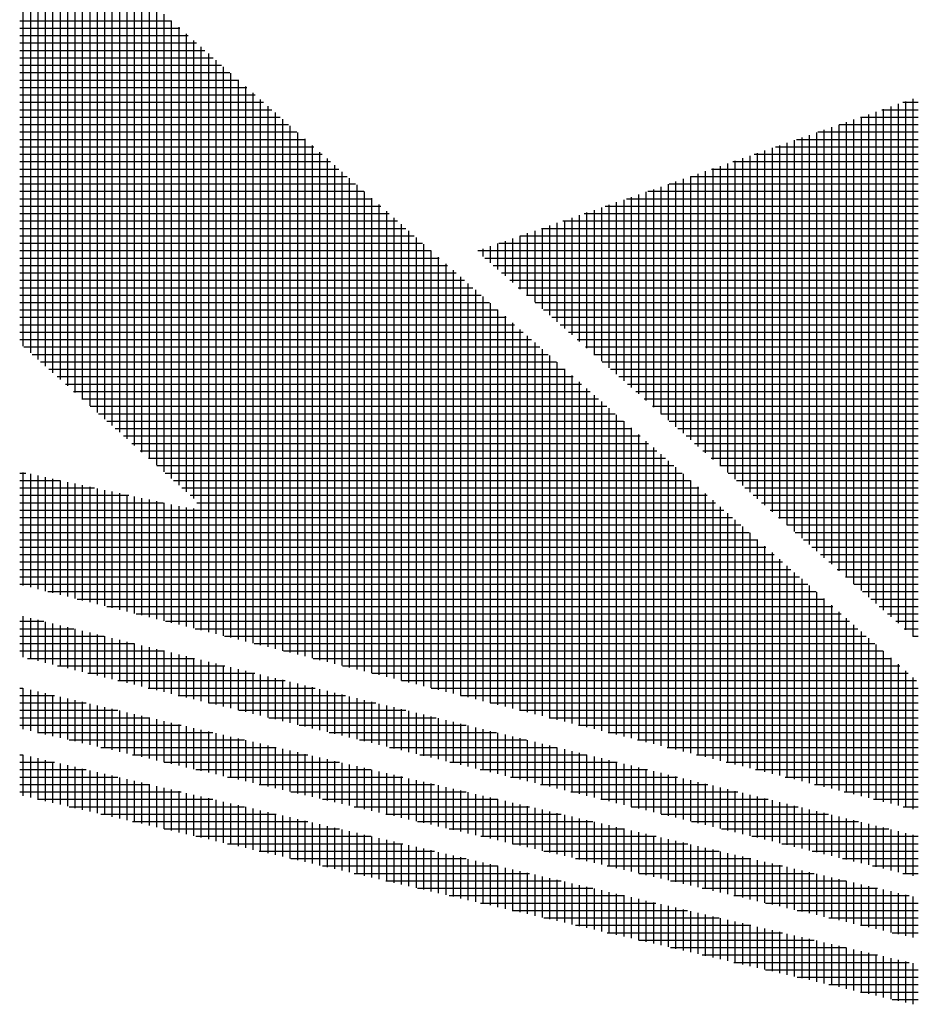
# Model space of a CAD drawing. Extents: x 0 to 1409, y 0 to 906.
# Drawn here: x 44 to 69, y 774 to 802 of the extents above; entities that cross this region are included whole.
import ezdxf

# ---------------------------------------------------------------- set-up
doc = ezdxf.new("R2010")
doc.units = 0
doc.header["$LTSCALE"] = 3
doc.layers.get('0').update_dxf_attribs({"linetype": 'CONTINUOUS'})
doc.layers.add('AM_BOR', color=7, linetype='CONTINUOUS')

# ---------------------------------------------------------------- blocks, each defined once
blk = doc.blocks.new('KY_A3_1')
at = {"layer": 'AM_BOR', "color": 4, "linetype": 'CONTINUOUS'}
for p, q in [((14.64483, 268.51999), (14.64483, 264.20638)), ((14.71483, 268.45799), (14.71483, 264.14395)), ((14.78483, 268.39599), (14.78483, 264.08151)), ((14.85483, 268.33399), (14.85483, 264.01908)), ((14.92483, 268.27199), (14.92483, 263.95665)), ((14.99483, 268.20999), (14.99483, 263.89422)), ((15.06483, 268.14799), (15.06483, 263.83179)), ((15.13483, 268.08599), (15.13483, 263.76936)), ((15.20483, 268.02399), (15.20483, 263.70693)), ((15.27483, 267.96199), (15.27483, 263.64449)), ((15.34483, 267.89999), (15.34483, 263.58206)), ((15.41483, 267.83799), (15.41483, 263.51963)), ((15.48483, 267.77599), (15.48483, 263.4572)), ((15.55483, 267.71399), (15.55483, 263.39477)), ((15.62483, 267.65199), (15.62483, 263.33234)), ((15.69483, 267.58999), (15.69484, 263.2699)), ((15.76483, 267.52799), (15.76484, 263.20747)), ((15.83483, 267.46599), (15.83484, 263.14504)), ((15.90483, 267.40399), (15.90484, 263.08261)), ((14.61392, 267.2797), (16.04516, 267.2797)), ((15.97483, 267.34199), (15.97484, 263.02018)), ((16.04483, 267.27999), (16.04484, 262.95775)), ((14.61392, 267.2097), (16.12419, 267.2097)), ((16.11483, 267.21799), (16.11484, 262.89532)), ((14.61392, 267.1397), (16.20322, 267.1397)), ((16.18483, 267.15599), (16.18484, 262.83288)), ((16.25483, 267.09399), (16.25484, 262.77045)), ((14.61392, 267.0697), (16.28225, 267.0697)), ((14.61392, 266.9997), (16.36129, 266.9997)), ((16.32483, 267.03199), (16.32484, 261.52591)), ((14.61392, 266.9297), (16.44032, 266.9297)), ((16.39483, 266.96999), (16.39484, 261.50831)), ((16.46483, 266.90799), (16.46484, 261.49071)), ((14.61392, 266.8597), (16.51935, 266.8597)), ((16.53483, 266.84599), (16.53484, 261.47311)), ((14.61392, 266.7897), (16.59838, 266.7897)), ((14.61392, 266.7197), (16.67741, 266.7197)), ((16.60483, 266.78399), (16.60484, 261.45551)), ((16.67483, 266.72199), (16.67484, 261.43791)), ((14.61392, 266.6497), (16.75645, 266.6497)), ((16.74483, 266.65998), (16.74484, 261.42031)), ((14.61392, 266.5797), (16.83548, 266.5797)), ((16.81483, 266.59798), (16.81484, 261.40271)), ((16.88483, 266.53598), (16.88484, 261.38511)), ((22.97483, 266.51824), (22.97484, 261.52946)), ((23.04483, 266.54265), (23.04484, 261.4676)), ((14.61392, 266.5097), (16.91451, 266.5097)), ((14.61392, 266.4397), (16.99354, 266.4397)), ((16.95483, 266.47398), (16.95484, 261.36751)), ((22.74971, 266.4397), (23.09534, 266.4397)), ((22.76483, 266.44498), (22.76484, 261.71504)), ((22.83483, 266.4694), (22.83484, 261.65318)), ((22.90483, 266.49382), (22.90484, 261.59132)), ((22.95037, 266.5097), (23.09534, 266.5097)), ((14.61392, 266.3697), (17.07257, 266.3697)), ((17.02483, 266.41198), (17.02484, 261.34991)), ((17.09483, 266.34998), (17.09484, 261.33231)), ((22.48483, 266.34731), (22.48484, 261.96249)), ((22.54904, 266.3697), (23.09534, 266.3697)), ((22.55483, 266.37172), (22.55484, 261.90063)), ((22.62483, 266.39614), (22.62484, 261.83876)), ((22.69483, 266.42056), (22.69484, 261.7769)), ((14.61392, 266.2997), (17.15161, 266.2997)), ((17.16483, 266.28798), (17.16484, 261.31471)), ((22.20483, 266.24963), (22.20484, 262.20993)), ((22.27483, 266.27405), (22.27484, 262.14807)), ((22.34483, 266.29847), (22.34484, 262.08621)), ((22.34837, 266.2997), (23.09534, 266.2997)), ((22.41483, 266.32289), (22.41484, 262.02435)), ((14.61392, 266.2297), (17.23064, 266.2297)), ((14.61392, 266.1597), (17.30967, 266.1597)), ((17.23483, 266.22598), (17.23484, 261.29711)), ((17.30483, 266.16398), (17.30484, 261.27951)), ((21.92483, 266.15196), (21.92484, 262.45737)), ((21.94704, 266.1597), (23.09534, 266.1597)), ((21.99483, 266.17638), (21.99484, 262.39551)), ((22.06483, 266.20079), (22.06484, 262.33365)), ((22.13483, 266.22521), (22.13484, 262.27179)), ((22.1477, 266.2297), (23.09534, 266.2297)), ((14.61392, 266.0897), (17.3887, 266.0897)), ((17.37483, 266.10198), (17.37484, 261.26191)), ((21.64483, 266.05428), (21.64484, 262.70481)), ((21.71483, 266.0787), (21.71484, 262.64295)), ((21.74637, 266.0897), (23.09534, 266.0897)), ((21.78483, 266.10312), (21.78484, 262.58109)), ((21.85483, 266.12754), (21.85484, 262.51923)), ((14.61392, 266.0197), (17.46774, 266.0197)), ((17.44483, 266.03998), (17.44484, 261.24431)), ((17.51483, 265.97798), (17.51484, 261.22671)), ((21.43483, 265.98103), (21.43484, 262.89039)), ((21.50483, 266.00545), (21.50484, 262.82853)), ((21.5457, 266.0197), (23.09534, 266.0197)), ((21.57483, 266.02987), (21.57484, 262.76667)), ((14.61392, 265.9497), (17.54677, 265.9497)), ((14.61392, 265.8797), (17.6258, 265.8797)), ((17.58483, 265.91598), (17.58484, 261.20911)), ((21.14436, 265.8797), (23.09534, 265.8797)), ((21.15483, 265.88335), (21.15484, 263.13784)), ((21.22483, 265.90777), (21.22484, 263.07598)), ((21.29483, 265.93219), (21.29484, 263.01412)), ((21.34503, 265.9497), (23.09534, 265.9497)), ((21.36483, 265.95661), (21.36484, 262.95225)), ((14.61392, 265.8097), (17.70483, 265.8097)), ((17.65483, 265.85398), (17.65484, 261.19151)), ((17.72483, 265.79198), (17.72484, 261.17391)), ((20.87483, 265.78568), (20.87483, 263.38528)), ((20.9437, 265.8097), (23.09534, 265.8097)), ((20.94483, 265.8101), (20.94483, 263.32342)), ((21.01483, 265.83452), (21.01484, 263.26156)), ((21.08483, 265.85894), (21.08484, 263.1997)), ((14.61392, 265.7397), (17.78386, 265.7397)), ((17.79483, 265.72998), (17.79484, 261.15631)), ((20.59483, 265.68801), (20.59483, 263.63272)), ((20.66483, 265.71242), (20.66483, 263.57086)), ((20.73483, 265.73684), (20.73483, 263.509)), ((20.74303, 265.7397), (23.09534, 265.7397)), ((20.80483, 265.76126), (20.80483, 263.44714)), ((14.61392, 265.6697), (17.8629, 265.6697)), ((14.61392, 265.5997), (17.94193, 265.5997)), ((17.86483, 265.66798), (17.86484, 261.13871)), ((17.93483, 265.60598), (17.93484, 261.12111)), ((20.31483, 265.59033), (20.31483, 263.88016)), ((20.34169, 265.5997), (23.09534, 265.5997)), ((20.38483, 265.61475), (20.38483, 263.8183)), ((20.45483, 265.63917), (20.45483, 263.75644)), ((20.52483, 265.66359), (20.52483, 263.69458)), ((20.54236, 265.6697), (23.09534, 265.6697)), ((14.61392, 265.5297), (18.02096, 265.5297)), ((18.00483, 265.54398), (18.00484, 261.10351)), ((20.03483, 265.49266), (20.03483, 264.1276)), ((20.10483, 265.51708), (20.10483, 264.06574)), ((20.14102, 265.5297), (23.09534, 265.5297)), ((20.17483, 265.54149), (20.17483, 264.00388)), ((20.24483, 265.56591), (20.24483, 263.94202)), ((14.61392, 265.4597), (18.09999, 265.4597)), ((18.07483, 265.48198), (18.07484, 261.08591)), ((18.14483, 265.41998), (18.14484, 261.06831)), ((19.82483, 265.4194), (19.82483, 264.31319)), ((19.89483, 265.44382), (19.89483, 264.25133)), ((19.94036, 265.4597), (23.09534, 265.4597)), ((19.96483, 265.46824), (19.96483, 264.18947)), ((14.61392, 265.3897), (18.17902, 265.3897)), ((14.61392, 265.3197), (18.25806, 265.3197)), ((18.21483, 265.35798), (18.21484, 261.05071)), ((19.53902, 265.3197), (23.09534, 265.3197)), ((19.54483, 265.32173), (19.54483, 264.56063)), ((19.61483, 265.34615), (19.61483, 264.49877)), ((19.68483, 265.37057), (19.68483, 264.43691)), ((19.73969, 265.3897), (23.09534, 265.3897)), ((19.75483, 265.39498), (19.75483, 264.37505)), ((14.61392, 265.2497), (18.33709, 265.2497)), ((18.28483, 265.29598), (18.28484, 261.03311)), ((18.35483, 265.23398), (18.35484, 261.01551)), ((19.26483, 265.22405), (19.26483, 264.80807)), ((19.33483, 265.24847), (19.33483, 264.74621)), ((19.33835, 265.2497), (23.09534, 265.2497)), ((19.40483, 265.27289), (19.40483, 264.68435)), ((19.47483, 265.29731), (19.47483, 264.62249)), ((14.61392, 265.1797), (18.41612, 265.1797)), ((18.42483, 265.17198), (18.42484, 260.99791)), ((18.98483, 265.12638), (18.98483, 265.05551)), ((19.05483, 265.1508), (19.05483, 264.99365)), ((19.12483, 265.17522), (19.12483, 264.93179)), ((19.13769, 265.1797), (23.09534, 265.1797)), ((19.19483, 265.19964), (19.19483, 264.86993)), ((14.61392, 265.1097), (18.49515, 265.1097)), ((14.61392, 265.0397), (18.57418, 265.0397)), ((18.49483, 265.10998), (18.49484, 260.98031)), ((18.56483, 265.04798), (18.56484, 260.96271)), ((18.93702, 265.1097), (23.09534, 265.1097)), ((19.00273, 265.0397), (23.09534, 265.0397)), ((14.61392, 264.9697), (18.65322, 264.9697)), ((18.63483, 264.98598), (18.63484, 260.94511)), ((19.08194, 264.9697), (23.09534, 264.9697)), ((14.61392, 264.8997), (18.73225, 264.8997)), ((18.70483, 264.92398), (18.70484, 260.92751)), ((18.77483, 264.86198), (18.77484, 260.90991)), ((19.16115, 264.8997), (23.09534, 264.8997)), ((14.61392, 264.8297), (18.81128, 264.8297)), ((14.61392, 264.7597), (18.89031, 264.7597)), ((18.84483, 264.79998), (18.84484, 260.89231)), ((19.24036, 264.8297), (23.09534, 264.8297)), ((19.31957, 264.7597), (23.09534, 264.7597)), ((14.61392, 264.6897), (18.96935, 264.6897)), ((18.91483, 264.73798), (18.91484, 260.87471)), ((18.98483, 264.67598), (18.98484, 260.85711)), ((19.39878, 264.6897), (23.09534, 264.6897)), ((14.61392, 264.6197), (19.04838, 264.6197)), ((19.05483, 264.61398), (19.05484, 260.83951)), ((19.47799, 264.6197), (23.09534, 264.6197)), ((14.61392, 264.5497), (19.12741, 264.5497)), ((14.61392, 264.4797), (19.20644, 264.4797)), ((19.12483, 264.55198), (19.12484, 260.82191)), ((19.19483, 264.48998), (19.19484, 260.80431)), ((19.5572, 264.5497), (23.09534, 264.5497)), ((19.63641, 264.4797), (23.09534, 264.4797)), ((14.61392, 264.4097), (19.28547, 264.4097)), ((19.26483, 264.42798), (19.26484, 260.78671)), ((19.71562, 264.4097), (23.09534, 264.4097)), ((14.61392, 264.3397), (19.36451, 264.3397)), ((19.33483, 264.36598), (19.33484, 260.76911)), ((19.40483, 264.30398), (19.40484, 260.75151)), ((19.79483, 264.3397), (23.09534, 264.3397)), ((14.61392, 264.2697), (19.44354, 264.2697)), ((14.65233, 264.1997), (19.52257, 264.1997)), ((19.47483, 264.24198), (19.47484, 260.73391)), ((19.87404, 264.2697), (23.09534, 264.2697)), ((19.95325, 264.1997), (23.09534, 264.1997)), ((14.73081, 264.1297), (19.6016, 264.1297)), ((19.54483, 264.17998), (19.54484, 260.71631)), ((19.61483, 264.11798), (19.61484, 260.69871)), ((20.03246, 264.1297), (23.09534, 264.1297)), ((14.8093, 264.0597), (19.68063, 264.0597)), ((19.68483, 264.05598), (19.68484, 260.68111)), ((20.11167, 264.0597), (23.09534, 264.0597)), ((14.88778, 263.9897), (19.75967, 263.9897)), ((14.96627, 263.9197), (19.8387, 263.9197)), ((19.75483, 263.99398), (19.75484, 260.66351)), ((19.82483, 263.93198), (19.82484, 260.64591)), ((20.19088, 263.9897), (23.09534, 263.9897)), ((20.27009, 263.9197), (23.09534, 263.9197)), ((15.04476, 263.8497), (19.91773, 263.8497)), ((19.89483, 263.86998), (19.89484, 260.62831)), ((20.3493, 263.8497), (23.09534, 263.8497)), ((15.12324, 263.7797), (19.99676, 263.7797)), ((19.96483, 263.80798), (19.96484, 260.61071)), ((20.03483, 263.74598), (20.03484, 260.59311)), ((20.42851, 263.7797), (23.09534, 263.7797)), ((15.20173, 263.7097), (20.07579, 263.7097)), ((15.28021, 263.6397), (20.15483, 263.6397)), ((20.10483, 263.68398), (20.10484, 260.57551)), ((20.50772, 263.7097), (23.09534, 263.7097)), ((20.58694, 263.6397), (23.09534, 263.6397)), ((15.3587, 263.5697), (20.23386, 263.5697)), ((20.17483, 263.62198), (20.17484, 260.55791)), ((20.24483, 263.55998), (20.24484, 260.54031)), ((20.66615, 263.5697), (23.09534, 263.5697)), ((15.43719, 263.4997), (20.31289, 263.4997)), ((20.31483, 263.49798), (20.31484, 260.52271)), ((20.74536, 263.4997), (23.09534, 263.4997)), ((15.51567, 263.4297), (20.39192, 263.4297)), ((15.59416, 263.3597), (20.47096, 263.3597)), ((20.38483, 263.43598), (20.38484, 260.50511)), ((20.45483, 263.37398), (20.45484, 260.48751)), ((20.82457, 263.4297), (23.09534, 263.4297)), ((20.90378, 263.3597), (23.09534, 263.3597)), ((15.67264, 263.2897), (20.54999, 263.2897)), ((20.52484, 263.31198), (20.52484, 260.46991)), ((20.98299, 263.2897), (23.09534, 263.2897)), ((15.75113, 263.2197), (20.62902, 263.2197)), ((20.59484, 263.24998), (20.59484, 260.45231)), ((20.66484, 263.18798), (20.66484, 260.43471)), ((21.0622, 263.2197), (23.09534, 263.2197)), ((15.82962, 263.1497), (20.70805, 263.1497)), ((15.9081, 263.0797), (20.78708, 263.0797)), ((20.73484, 263.12598), (20.73484, 260.41711)), ((21.14141, 263.1497), (23.09534, 263.1497)), ((21.22062, 263.0797), (23.09534, 263.0797)), ((14.61392, 263.0097), (14.67239, 263.0097)), ((14.64484, 263.01565), (14.64484, 261.94831)), ((14.71484, 263.00052), (14.71484, 261.93071)), ((14.78484, 262.98538), (14.78484, 261.91311)), ((15.98659, 263.0097), (20.86612, 263.0097)), ((20.80484, 263.06398), (20.80484, 260.39951)), ((20.87484, 263.00198), (20.87484, 260.38191)), ((21.29983, 263.0097), (23.09534, 263.0097)), ((14.61392, 262.9397), (14.99612, 262.9397)), ((14.85484, 262.97025), (14.85484, 261.89551)), ((14.92484, 262.95511), (14.92484, 261.87791)), ((14.99484, 262.93997), (14.99484, 261.86031)), ((15.06484, 262.92484), (15.06484, 261.84271)), ((15.13484, 262.9097), (15.13484, 261.82511)), ((15.20484, 262.89457), (15.20484, 261.80751)), ((16.06507, 262.9397), (20.94515, 262.9397)), ((20.94484, 262.93998), (20.94484, 260.36431)), ((21.37904, 262.9397), (23.09534, 262.9397)), ((14.61392, 262.8697), (15.31985, 262.8697)), ((14.61392, 262.7997), (15.64358, 262.7997)), ((15.27484, 262.87943), (15.27484, 261.78991)), ((15.34484, 262.86429), (15.34484, 261.77231)), ((15.41484, 262.84916), (15.41484, 261.75471)), ((15.48484, 262.83402), (15.48484, 261.73711)), ((15.55484, 262.81889), (15.55484, 261.71951)), ((15.62484, 262.80375), (15.62484, 261.70191)), ((16.14356, 262.8697), (21.02418, 262.8697)), ((16.22205, 262.7997), (21.10321, 262.7997)), ((21.01484, 262.87798), (21.01484, 260.34671)), ((21.08484, 262.81598), (21.08484, 260.32911)), ((21.45825, 262.8697), (23.09534, 262.8697)), ((21.53746, 262.7997), (23.09534, 262.7997)), ((14.61392, 262.7297), (15.96731, 262.7297)), ((15.69484, 262.78861), (15.69484, 261.68431)), ((15.76484, 262.77348), (15.76484, 261.66671)), ((15.83484, 262.75834), (15.83484, 261.64911)), ((15.90484, 262.74321), (15.90484, 261.63151)), ((15.97484, 262.72807), (15.97484, 261.61391)), ((16.04484, 262.71293), (16.04484, 261.59631)), ((16.28529, 262.7297), (21.18224, 262.7297)), ((21.15484, 262.75398), (21.15484, 260.31151)), ((21.61667, 262.7297), (23.09534, 262.7297)), ((14.61392, 262.6597), (21.26128, 262.6597)), ((16.11484, 262.6978), (16.11484, 261.57871)), ((16.18484, 262.68266), (16.18484, 261.56111)), ((16.25484, 262.67554), (16.25484, 261.54351)), ((21.22484, 262.69198), (21.22484, 260.29391)), ((21.29484, 262.62998), (21.29484, 260.27631)), ((21.69588, 262.6597), (23.09534, 262.6597)), ((14.61392, 262.5897), (21.34031, 262.5897)), ((14.61392, 262.5197), (21.41934, 262.5197)), ((21.36484, 262.56798), (21.36484, 260.25871)), ((21.77509, 262.5897), (23.09534, 262.5897)), ((21.8543, 262.5197), (23.09534, 262.5197)), ((14.61392, 262.4497), (21.49837, 262.4497)), ((21.43484, 262.50598), (21.43484, 260.24111)), ((21.50484, 262.44398), (21.50484, 260.22351)), ((21.93351, 262.4497), (23.09534, 262.4497)), ((14.61392, 262.3797), (21.57741, 262.3797)), ((21.57484, 262.38198), (21.57484, 260.20591)), ((22.01272, 262.3797), (23.09534, 262.3797)), ((14.61392, 262.3097), (21.65644, 262.3097)), ((14.61392, 262.2397), (21.73547, 262.2397)), ((21.64484, 262.31998), (21.64484, 260.18831)), ((21.71484, 262.25798), (21.71484, 260.17071)), ((22.09193, 262.3097), (23.09534, 262.3097)), ((22.17114, 262.2397), (23.09534, 262.2397)), ((14.61392, 262.1697), (21.8145, 262.1697)), ((21.78484, 262.19598), (21.78484, 260.15311)), ((22.25035, 262.1697), (23.09534, 262.1697)), ((14.61392, 262.0997), (21.89353, 262.0997)), ((21.85484, 262.13398), (21.85484, 260.13551)), ((21.92484, 262.07198), (21.92484, 260.11791)), ((22.32956, 262.0997), (23.09534, 262.0997)), ((14.61392, 262.0297), (21.97257, 262.0297)), ((21.99484, 262.00998), (21.99484, 260.10031)), ((22.40877, 262.0297), (23.09534, 262.0297)), ((14.61392, 261.9597), (22.0516, 261.9597)), ((14.87797, 261.8897), (22.13063, 261.8897)), ((22.06484, 261.94798), (22.06484, 260.08271)), ((22.13484, 261.88598), (22.13484, 260.06511)), ((22.48798, 261.9597), (23.09534, 261.9597)), ((22.5672, 261.8897), (23.09534, 261.8897)), ((15.15638, 261.8197), (22.20966, 261.8197)), ((22.20484, 261.82398), (22.20484, 260.04751)), ((22.64641, 261.8197), (23.09534, 261.8197)), ((15.43478, 261.7497), (22.28869, 261.7497)), ((22.27484, 261.76198), (22.27484, 260.02991)), ((22.34484, 261.69998), (22.34484, 260.01231)), ((22.72562, 261.7497), (23.09534, 261.7497)), ((14.61392, 261.6097), (14.84027, 261.6097)), ((14.64484, 261.65772), (14.64484, 261.26999)), ((14.71484, 261.64052), (14.71484, 261.25279)), ((14.78484, 261.62332), (14.78484, 261.23559)), ((14.85484, 261.60612), (14.85484, 261.21839)), ((14.92484, 261.58892), (14.92484, 261.20119)), ((15.71319, 261.6797), (22.36773, 261.6797)), ((15.9916, 261.6097), (22.44676, 261.6097)), ((22.41484, 261.63798), (22.41484, 259.99471)), ((22.80483, 261.6797), (23.09534, 261.6797)), ((22.88404, 261.6097), (23.09534, 261.6097)), ((14.61392, 261.5397), (15.12515, 261.5397)), ((14.99484, 261.57172), (14.99484, 261.18399)), ((15.06484, 261.55452), (15.06484, 261.16679)), ((15.13484, 261.53732), (15.13484, 261.14959)), ((15.20484, 261.52012), (15.20484, 261.13239)), ((15.27484, 261.50292), (15.27484, 261.11519)), ((16.27, 261.5397), (22.52579, 261.5397)), ((22.48484, 261.57598), (22.48484, 259.97711)), ((22.55484, 261.51398), (22.55484, 259.95951)), ((22.96325, 261.5397), (23.09534, 261.5397)), ((14.61392, 261.4697), (15.41003, 261.4697)), ((15.34484, 261.48572), (15.34484, 261.09799)), ((15.41484, 261.46852), (15.41484, 261.08079)), ((15.48484, 261.45132), (15.48484, 261.06359)), ((15.55484, 261.43412), (15.55484, 261.04639)), ((15.62484, 261.41692), (15.62484, 261.02919)), ((16.54841, 261.4697), (22.60482, 261.4697)), ((22.62484, 261.45198), (22.62484, 259.94191)), ((23.04246, 261.4697), (23.09534, 261.4697)), ((14.61392, 261.3997), (15.69492, 261.3997)), ((14.61392, 261.3297), (15.9798, 261.3297)), ((15.69484, 261.39972), (15.69484, 261.01199)), ((15.76484, 261.38252), (15.76484, 260.99479)), ((15.83484, 261.36532), (15.83484, 260.97759)), ((15.90484, 261.34812), (15.90484, 260.96039)), ((15.97484, 261.33092), (15.97484, 260.94319)), ((16.04484, 261.31372), (16.04484, 260.92599)), ((16.82682, 261.3997), (22.68385, 261.3997)), ((17.10523, 261.3297), (22.76289, 261.3297)), ((22.69484, 261.38998), (22.69484, 259.92431)), ((22.76484, 261.32798), (22.76484, 259.90671)), ((14.68674, 261.2597), (16.26468, 261.2597)), ((16.11484, 261.29652), (16.11484, 260.90879)), ((16.18484, 261.27932), (16.18484, 260.89159)), ((16.25484, 261.26212), (16.25484, 260.87439)), ((16.32484, 261.24492), (16.32484, 260.85719)), ((16.39484, 261.22772), (16.39484, 260.83999)), ((17.38363, 261.2597), (22.84192, 261.2597)), ((22.83484, 261.26598), (22.83484, 259.88911)), ((14.97162, 261.1897), (16.54956, 261.1897)), ((16.46484, 261.21052), (16.46484, 260.82279)), ((16.53484, 261.19332), (16.53484, 260.80559)), ((16.60484, 261.17612), (16.60484, 260.78839)), ((16.67484, 261.15891), (16.67484, 260.77119)), ((16.74484, 261.14171), (16.74484, 260.75399)), ((16.81484, 261.12451), (16.81484, 260.73679)), ((17.66204, 261.1897), (22.92095, 261.1897)), ((22.90484, 261.20398), (22.90484, 259.87151)), ((22.97484, 261.14198), (22.97484, 259.85391)), ((15.2565, 261.1197), (16.83444, 261.1197)), ((15.54138, 261.0497), (17.11932, 261.0497)), ((16.88484, 261.10731), (16.88484, 260.71959)), ((16.95484, 261.09011), (16.95484, 260.70239)), ((17.02484, 261.07291), (17.02484, 260.68519)), ((17.09484, 261.05571), (17.09484, 260.66799)), ((17.16484, 261.03851), (17.16484, 260.65079)), ((17.94045, 261.1197), (22.99998, 261.1197)), ((18.21885, 261.0497), (23.07902, 261.0497)), ((23.04484, 261.07998), (23.04484, 259.83631)), ((14.61392, 260.9797), (14.64419, 260.9797)), ((14.64484, 260.97954), (14.64484, 260.59182)), ((14.71484, 260.96314), (14.71484, 260.57542)), ((14.78484, 260.94674), (14.78484, 260.55902)), ((15.82626, 260.9797), (17.4042, 260.9797)), ((17.23484, 261.02131), (17.23484, 260.63359)), ((17.30484, 261.00411), (17.30484, 260.61639)), ((17.37484, 260.98691), (17.37484, 260.59919)), ((17.44484, 260.96971), (17.44484, 260.58199)), ((17.51484, 260.95251), (17.51484, 260.56479)), ((18.49726, 260.9797), (23.09534, 260.9797)), ((14.61392, 260.9097), (14.94297, 260.9097)), ((14.85484, 260.93034), (14.85484, 260.54262)), ((14.92484, 260.91394), (14.92484, 260.52622)), ((14.99484, 260.89754), (14.99484, 260.50982)), ((15.06484, 260.88114), (15.06484, 260.49342)), ((15.13484, 260.86474), (15.13484, 260.47702)), ((15.20484, 260.84834), (15.20484, 260.46062)), ((16.11114, 260.9097), (17.68908, 260.9097)), ((17.58484, 260.93531), (17.58484, 260.54759)), ((17.65484, 260.91811), (17.65484, 260.53039)), ((17.72484, 260.90091), (17.72484, 260.51319)), ((17.79484, 260.88371), (17.79484, 260.49599)), ((17.86484, 260.86651), (17.86484, 260.47879)), ((17.93484, 260.84931), (17.93484, 260.46159)), ((18.77567, 260.9097), (23.09534, 260.9097)), ((14.61392, 260.8397), (15.24175, 260.8397)), ((14.61392, 260.7697), (15.54053, 260.7697)), ((15.27484, 260.83194), (15.27484, 260.44422)), ((15.34484, 260.81554), (15.34484, 260.42782)), ((15.41484, 260.79914), (15.41484, 260.41142)), ((15.48484, 260.78274), (15.48484, 260.39502)), ((15.55484, 260.76634), (15.55484, 260.37862)), ((16.39603, 260.8397), (17.97397, 260.8397)), ((16.68091, 260.7697), (18.25885, 260.7697)), ((18.00484, 260.83211), (18.00484, 260.44439)), ((18.07484, 260.81491), (18.07484, 260.42719)), ((18.14484, 260.79771), (18.14484, 260.40999)), ((18.21484, 260.78051), (18.21484, 260.39279)), ((18.28484, 260.76331), (18.28484, 260.37559)), ((19.05408, 260.8397), (23.09534, 260.8397)), ((19.33248, 260.7697), (23.09534, 260.7697)), ((14.61392, 260.6997), (15.83931, 260.6997)), ((15.62484, 260.74994), (15.62484, 260.36222)), ((15.69484, 260.73354), (15.69484, 260.34582)), ((15.76484, 260.71714), (15.76484, 260.32942)), ((15.83484, 260.70074), (15.83484, 260.31302)), ((15.90484, 260.68434), (15.90484, 260.29662)), ((15.97484, 260.66795), (15.97484, 260.28022)), ((16.96579, 260.6997), (18.54373, 260.6997)), ((18.35484, 260.74611), (18.35484, 260.35839)), ((18.42484, 260.72891), (18.42484, 260.34119)), ((18.49484, 260.71171), (18.49484, 260.32399)), ((18.56484, 260.69451), (18.56484, 260.30679)), ((18.63484, 260.67731), (18.63484, 260.28959)), ((18.70484, 260.66011), (18.70484, 260.27239)), ((19.61089, 260.6997), (23.09534, 260.6997)), ((14.61392, 260.6297), (16.13809, 260.6297)), ((16.04484, 260.65155), (16.04484, 260.26382)), ((16.11484, 260.63515), (16.11484, 260.24742)), ((16.18484, 260.61875), (16.18484, 260.23102)), ((16.25484, 260.60235), (16.25484, 260.21462)), ((16.32484, 260.58595), (16.32484, 260.19822)), ((16.39484, 260.56955), (16.39484, 260.18182)), ((17.25067, 260.6297), (18.82861, 260.6297)), ((18.77484, 260.64291), (18.77484, 260.25519)), ((18.84484, 260.62571), (18.84484, 260.23799)), ((18.91484, 260.60851), (18.91484, 260.22079)), ((18.98484, 260.59131), (18.98484, 260.20359)), ((19.05484, 260.57411), (19.05484, 260.18639)), ((19.8893, 260.6297), (23.09534, 260.6297)), ((14.78194, 260.5597), (16.43687, 260.5597)), ((15.08072, 260.4897), (16.73565, 260.4897)), ((16.46484, 260.55315), (16.46484, 260.16542)), ((16.53484, 260.53675), (16.53484, 260.14902)), ((16.60484, 260.52035), (16.60484, 260.13262)), ((16.67484, 260.50395), (16.67484, 260.11622)), ((16.74484, 260.48755), (16.74484, 260.09982)), ((17.53555, 260.5597), (19.11349, 260.5597)), ((17.82043, 260.4897), (19.39837, 260.4897)), ((19.12484, 260.55691), (19.12484, 260.16919)), ((19.19484, 260.53971), (19.19484, 260.15199)), ((19.26484, 260.52251), (19.26484, 260.13479)), ((19.33484, 260.50531), (19.33484, 260.11759)), ((19.40484, 260.48811), (19.40484, 260.10039)), ((20.1677, 260.5597), (23.09534, 260.5597)), ((20.44611, 260.4897), (23.09534, 260.4897)), ((15.3795, 260.4197), (17.03444, 260.4197)), ((16.81484, 260.47115), (16.81484, 260.08342)), ((16.88484, 260.45475), (16.88484, 260.06702)), ((16.95484, 260.43835), (16.95484, 260.05062)), ((17.02484, 260.42195), (17.02484, 260.03422)), ((17.09484, 260.40555), (17.09484, 260.01782)), ((17.16484, 260.38915), (17.16484, 260.00142)), ((18.10531, 260.4197), (19.68325, 260.4197)), ((19.47484, 260.47091), (19.47484, 260.08319)), ((19.54484, 260.45371), (19.54484, 260.06599)), ((19.61484, 260.43651), (19.61484, 260.04879)), ((19.68484, 260.41931), (19.68484, 260.03159)), ((19.75484, 260.40211), (19.75484, 260.01439)), ((19.82484, 260.38491), (19.82484, 259.99719)), ((20.72452, 260.4197), (23.09534, 260.4197)), ((14.61392, 260.3497), (14.64403, 260.3497)), ((14.64484, 260.34951), (14.64484, 259.96178)), ((14.71484, 260.33311), (14.71484, 259.94538)), ((14.78484, 260.31671), (14.78484, 259.92898)), ((14.85484, 260.30031), (14.85484, 259.91258)), ((15.67828, 260.3497), (17.33322, 260.3497)), ((17.23484, 260.37275), (17.23484, 259.98502)), ((17.30484, 260.35635), (17.30484, 259.96862)), ((17.37484, 260.33995), (17.37484, 259.95222)), ((17.44484, 260.32355), (17.44484, 259.93582)), ((17.51484, 260.30715), (17.51484, 259.91942)), ((17.58484, 260.29075), (17.58484, 259.90302)), ((18.39019, 260.3497), (19.96813, 260.3497)), ((19.89484, 260.36771), (19.89484, 259.97999)), ((19.96484, 260.35051), (19.96484, 259.96278)), ((20.03484, 260.33331), (20.03484, 259.94558)), ((20.10484, 260.31611), (20.10484, 259.92838)), ((20.17484, 260.29891), (20.17484, 259.91118)), ((21.00293, 260.3497), (23.09534, 260.3497)), ((14.61392, 260.2797), (14.94281, 260.2797)), ((14.61392, 260.2097), (15.24159, 260.2097)), ((14.92484, 260.28391), (14.92484, 259.89618)), ((14.99484, 260.26751), (14.99484, 259.87978)), ((15.06484, 260.25111), (15.06484, 259.86338)), ((15.13484, 260.23471), (15.13484, 259.84698)), ((15.20484, 260.21831), (15.20484, 259.83058)), ((15.27484, 260.20191), (15.27484, 259.81418)), ((15.97707, 260.2797), (17.632, 260.2797)), ((16.27585, 260.2097), (17.93078, 260.2097)), ((17.65484, 260.27435), (17.65484, 259.88662)), ((17.72484, 260.25795), (17.72484, 259.87022)), ((17.79484, 260.24155), (17.79484, 259.85382)), ((17.86484, 260.22515), (17.86484, 259.83742)), ((17.93484, 260.20875), (17.93484, 259.82102)), ((18.67507, 260.2797), (20.25301, 260.2797)), ((18.95996, 260.2097), (20.5379, 260.2097)), ((20.24484, 260.28171), (20.24484, 259.89398)), ((20.31484, 260.26451), (20.31484, 259.87678)), ((20.38484, 260.24731), (20.38484, 259.85958)), ((20.45484, 260.23011), (20.45484, 259.84238)), ((20.52484, 260.21291), (20.52484, 259.82518)), ((20.59484, 260.19571), (20.59484, 259.80798)), ((21.28133, 260.2797), (23.09534, 260.2797)), ((21.55974, 260.2097), (23.09534, 260.2097)), ((14.61392, 260.1397), (15.54036, 260.1397)), ((15.34484, 260.18551), (15.34484, 259.79778)), ((15.41484, 260.16911), (15.41484, 259.78138)), ((15.48484, 260.15271), (15.48484, 259.76498)), ((15.55484, 260.13631), (15.55484, 259.74858)), ((15.62484, 260.11991), (15.62484, 259.73218)), ((15.69484, 260.10351), (15.69484, 259.71578)), ((16.57463, 260.1397), (18.22956, 260.1397)), ((18.00484, 260.19235), (18.00484, 259.80462)), ((18.07484, 260.17595), (18.07484, 259.78822)), ((18.14484, 260.15955), (18.14484, 259.77182)), ((18.21484, 260.14315), (18.21484, 259.75542)), ((18.28484, 260.12675), (18.28484, 259.73902)), ((18.35484, 260.11035), (18.35484, 259.72262)), ((19.24484, 260.1397), (20.82278, 260.1397)), ((20.66484, 260.17851), (20.66484, 259.79078)), ((20.73484, 260.16131), (20.73484, 259.77358)), ((20.80484, 260.14411), (20.80484, 259.75638)), ((20.87484, 260.12691), (20.87484, 259.73918)), ((20.94484, 260.10971), (20.94484, 259.72198)), ((21.83815, 260.1397), (23.09534, 260.1397)), ((14.61392, 260.0697), (15.83914, 260.0697)), ((15.76484, 260.08711), (15.76484, 259.69938)), ((15.83484, 260.0707), (15.83484, 259.68298)), ((15.90484, 260.0543), (15.90484, 259.66658)), ((15.97484, 260.0379), (15.97484, 259.65018)), ((16.04484, 260.0215), (16.04484, 259.63378)), ((16.87341, 260.0697), (18.52834, 260.0697)), ((18.42484, 260.09395), (18.42484, 259.70622)), ((18.49484, 260.07755), (18.49484, 259.68982)), ((18.56484, 260.06115), (18.56484, 259.67342)), ((18.63484, 260.04475), (18.63484, 259.65702)), ((18.70484, 260.02835), (18.70484, 259.64062)), ((18.77484, 260.01195), (18.77484, 259.62422)), ((19.52972, 260.0697), (21.10766, 260.0697)), ((21.01484, 260.09251), (21.01484, 259.70478)), ((21.08484, 260.07531), (21.08484, 259.68758)), ((21.15484, 260.05811), (21.15484, 259.67038)), ((21.22484, 260.04091), (21.22484, 259.65318)), ((21.29484, 260.02371), (21.29484, 259.63598)), ((22.11655, 260.0697), (23.09534, 260.0697)), ((14.61392, 259.9997), (16.13792, 259.9997)), ((14.78179, 259.9297), (16.43669, 259.9297)), ((16.11484, 260.0051), (16.11484, 259.61738)), ((16.18484, 259.9887), (16.18484, 259.60098)), ((16.25484, 259.9723), (16.25484, 259.58458)), ((16.32484, 259.9559), (16.32484, 259.56818)), ((16.39484, 259.9395), (16.39484, 259.55178)), ((16.46484, 259.9231), (16.46484, 259.53538)), ((17.17219, 259.9997), (18.82712, 259.9997)), ((17.47097, 259.9297), (19.1259, 259.9297)), ((18.84484, 259.99555), (18.84484, 259.60782)), ((18.91484, 259.97915), (18.91484, 259.59142)), ((18.98484, 259.96275), (18.98484, 259.57502)), ((19.05484, 259.94635), (19.05484, 259.55862)), ((19.12484, 259.92995), (19.12484, 259.54222)), ((19.8146, 259.9997), (21.39254, 259.9997)), ((20.09948, 259.9297), (21.67742, 259.9297)), ((21.36484, 260.00651), (21.36484, 259.61878)), ((21.43484, 259.98931), (21.43484, 259.60158)), ((21.50484, 259.97211), (21.50484, 259.58438)), ((21.57484, 259.95491), (21.57484, 259.56718)), ((21.64484, 259.93771), (21.64484, 259.54998)), ((21.71484, 259.92051), (21.71484, 259.53278)), ((22.39496, 259.9997), (23.09534, 259.9997)), ((22.67337, 259.9297), (23.09534, 259.9297)), ((15.08056, 259.8597), (16.73547, 259.8597)), ((16.53484, 259.9067), (16.53484, 259.51898)), ((16.60484, 259.8903), (16.60484, 259.50258)), ((16.67484, 259.8739), (16.67484, 259.48618)), ((16.74484, 259.8575), (16.74484, 259.46978)), ((16.81484, 259.8411), (16.81484, 259.45338)), ((16.88484, 259.8247), (16.88484, 259.43698)), ((17.76975, 259.8597), (19.42469, 259.8597)), ((19.19484, 259.91355), (19.19484, 259.52582)), ((19.26484, 259.89715), (19.26484, 259.50942)), ((19.33484, 259.88075), (19.33484, 259.49302)), ((19.40484, 259.86435), (19.40484, 259.47662)), ((19.47484, 259.84795), (19.47484, 259.46022)), ((19.54484, 259.83155), (19.54484, 259.44382)), ((20.38436, 259.8597), (21.9623, 259.8597)), ((21.78484, 259.90331), (21.78484, 259.51558)), ((21.85484, 259.88611), (21.85484, 259.49838)), ((21.92484, 259.86891), (21.92484, 259.48118)), ((21.99484, 259.85171), (21.99484, 259.46398)), ((22.06484, 259.83451), (22.06484, 259.44678)), ((22.95178, 259.8597), (23.09534, 259.8597)), ((15.37934, 259.7897), (17.03425, 259.7897)), ((16.95484, 259.8083), (16.95484, 259.42058)), ((17.02484, 259.7919), (17.02484, 259.40418)), ((17.09484, 259.7755), (17.09484, 259.38778)), ((17.16484, 259.7591), (17.16484, 259.37138)), ((17.23484, 259.7427), (17.23484, 259.35498)), ((18.06854, 259.7897), (19.72347, 259.7897)), ((19.61484, 259.81515), (19.61484, 259.42742)), ((19.68484, 259.79875), (19.68484, 259.41102)), ((19.75484, 259.78235), (19.75484, 259.39463)), ((19.82484, 259.76595), (19.82484, 259.37823)), ((19.89484, 259.74955), (19.89484, 259.36183)), ((19.96484, 259.73315), (19.96484, 259.34543)), ((20.66924, 259.7897), (22.24718, 259.7897)), ((22.13484, 259.81731), (22.13484, 259.42958)), ((22.20484, 259.80011), (22.20484, 259.41238)), ((22.27484, 259.78291), (22.27484, 259.39518)), ((22.34484, 259.76571), (22.34484, 259.37798)), ((22.41484, 259.74851), (22.41484, 259.36078)), ((22.48484, 259.73131), (22.48484, 259.34358)), ((15.67812, 259.7197), (17.33302, 259.7197)), ((15.97689, 259.6497), (17.6318, 259.6497)), ((17.30484, 259.7263), (17.30484, 259.33858)), ((17.37484, 259.7099), (17.37484, 259.32218)), ((17.44484, 259.6935), (17.44484, 259.30578)), ((17.51484, 259.6771), (17.51484, 259.28938)), ((17.58484, 259.6607), (17.58484, 259.27298)), ((17.65484, 259.6443), (17.65484, 259.25658)), ((18.36732, 259.7197), (20.02225, 259.7197)), ((18.6661, 259.6497), (20.32103, 259.6497)), ((20.03484, 259.71675), (20.03484, 259.32903)), ((20.10484, 259.70035), (20.10484, 259.31263)), ((20.17484, 259.68395), (20.17484, 259.29623)), ((20.24484, 259.66755), (20.24484, 259.27983)), ((20.31484, 259.65115), (20.31484, 259.26343)), ((20.95412, 259.7197), (22.53206, 259.7197)), ((21.23901, 259.6497), (22.81695, 259.6497)), ((22.55484, 259.71411), (22.55484, 259.32638)), ((22.62484, 259.69691), (22.62484, 259.30918)), ((22.69484, 259.67971), (22.69484, 259.29198)), ((22.76484, 259.66251), (22.76484, 259.27478)), ((22.83484, 259.64531), (22.83484, 259.25758)), ((16.27567, 259.5797), (17.93058, 259.5797)), ((17.72484, 259.6279), (17.72484, 259.24018)), ((17.79484, 259.6115), (17.79484, 259.22377)), ((17.86484, 259.5951), (17.86484, 259.20737)), ((17.93484, 259.5787), (17.93484, 259.19097)), ((18.00484, 259.5623), (18.00484, 259.17457)), ((18.07484, 259.5459), (18.07484, 259.15817)), ((18.96488, 259.5797), (20.61981, 259.5797)), ((20.38484, 259.63475), (20.38484, 259.24703)), ((20.45484, 259.61835), (20.45484, 259.23063)), ((20.52484, 259.60195), (20.52484, 259.21423)), ((20.59484, 259.58555), (20.59484, 259.19783)), ((20.66484, 259.56915), (20.66484, 259.18143)), ((20.73484, 259.55275), (20.73484, 259.16503)), ((21.52389, 259.5797), (23.09534, 259.5797)), ((22.90484, 259.62811), (22.90484, 259.24038)), ((22.97484, 259.61091), (22.97484, 259.22318)), ((23.04484, 259.59371), (23.04484, 259.20598)), ((16.57445, 259.5097), (18.22935, 259.5097)), ((18.14484, 259.5295), (18.14484, 259.14177)), ((18.21484, 259.5131), (18.21484, 259.12537)), ((18.28484, 259.4967), (18.28484, 259.10897)), ((18.35484, 259.4803), (18.35484, 259.09257)), ((18.42484, 259.4639), (18.42484, 259.07617)), ((19.26366, 259.5097), (20.91859, 259.5097)), ((20.80484, 259.53635), (20.80484, 259.14863)), ((20.87484, 259.51995), (20.87484, 259.13223)), ((20.94484, 259.50355), (20.94484, 259.11583)), ((21.01484, 259.48715), (21.01484, 259.09943)), ((21.08484, 259.47075), (21.08484, 259.08303)), ((21.15484, 259.45435), (21.15484, 259.06663)), ((21.80877, 259.5097), (23.09534, 259.5097)), ((16.87322, 259.4397), (18.52813, 259.4397)), ((17.172, 259.3697), (18.82691, 259.3697)), ((18.49484, 259.4475), (18.49484, 259.05977)), ((18.56484, 259.4311), (18.56484, 259.04337)), ((18.63484, 259.4147), (18.63484, 259.02697)), ((18.70484, 259.3983), (18.70484, 259.01057)), ((18.77484, 259.3819), (18.77484, 258.99417)), ((18.84484, 259.3655), (18.84484, 258.97777)), ((19.56244, 259.4397), (21.21737, 259.4397)), ((19.86122, 259.3697), (21.51615, 259.3697)), ((21.22484, 259.43795), (21.22484, 259.05023)), ((21.29484, 259.42155), (21.29484, 259.03383)), ((21.36484, 259.40515), (21.36484, 259.01743)), ((21.43484, 259.38875), (21.43484, 259.00103)), ((21.50484, 259.37235), (21.50484, 258.98463)), ((22.09365, 259.4397), (23.09534, 259.4397)), ((22.37853, 259.3697), (23.09534, 259.3697)), ((17.47078, 259.2997), (19.12568, 259.2997)), ((18.91484, 259.3491), (18.91484, 258.96137)), ((18.98484, 259.3327), (18.98484, 258.94497)), ((19.05484, 259.3163), (19.05484, 258.92857)), ((19.12484, 259.2999), (19.12484, 258.91217)), ((19.19484, 259.2835), (19.19484, 258.89577)), ((19.26484, 259.2671), (19.26484, 258.87937)), ((20.16, 259.2997), (21.81494, 259.2997)), ((21.57484, 259.35595), (21.57484, 258.96823)), ((21.64484, 259.33955), (21.64484, 258.95183)), ((21.71484, 259.32315), (21.71484, 258.93543)), ((21.78484, 259.30675), (21.78484, 258.91903)), ((21.85484, 259.29035), (21.85484, 258.90263)), ((21.92484, 259.27395), (21.92484, 258.88623)), ((22.66341, 259.2997), (23.09534, 259.2997)), ((17.76955, 259.2297), (19.42446, 259.2297)), ((19.33484, 259.2507), (19.33484, 258.86297)), ((19.40484, 259.2343), (19.40484, 258.84657)), ((19.47484, 259.2179), (19.47484, 258.83017)), ((19.54484, 259.2015), (19.54484, 258.81377)), ((19.61484, 259.1851), (19.61484, 258.79737)), ((20.45879, 259.2297), (22.11372, 259.2297)), ((21.99484, 259.25755), (21.99484, 258.86983)), ((22.06484, 259.24115), (22.06484, 258.85343)), ((22.13484, 259.22475), (22.13484, 258.83703)), ((22.20484, 259.20835), (22.20484, 258.82063)), ((22.27484, 259.19195), (22.27484, 258.80423)), ((22.34484, 259.17556), (22.34484, 258.78783)), ((22.94829, 259.2297), (23.09534, 259.2297)), ((18.06833, 259.1597), (19.72324, 259.1597)), ((18.36711, 259.0897), (20.02201, 259.0897)), ((19.68484, 259.1687), (19.68484, 258.78097)), ((19.75484, 259.1523), (19.75484, 258.76457)), ((19.82484, 259.1359), (19.82484, 258.74817)), ((19.89484, 259.1195), (19.89484, 258.73177)), ((19.96484, 259.1031), (19.96484, 258.71537)), ((20.03484, 259.0867), (20.03484, 258.69897)), ((20.75757, 259.1597), (22.4125, 259.1597)), ((21.05635, 259.0897), (22.71128, 259.0897)), ((22.41484, 259.15916), (22.41484, 258.77143)), ((22.48484, 259.14276), (22.48484, 258.75503)), ((22.55484, 259.12636), (22.55484, 258.73863)), ((22.62484, 259.10996), (22.62484, 258.72223)), ((22.69484, 259.09356), (22.69484, 258.70583)), ((18.66588, 259.0197), (20.32079, 259.0197)), ((20.10484, 259.0703), (20.10484, 258.68257)), ((20.17484, 259.0539), (20.17484, 258.66617)), ((20.24484, 259.0375), (20.24484, 258.64977)), ((20.31484, 259.0211), (20.31484, 258.63337)), ((20.38484, 259.0047), (20.38484, 258.61697)), ((20.45484, 258.9883), (20.45484, 258.60057)), ((21.35513, 259.0197), (23.01006, 259.0197)), ((22.76484, 259.07716), (22.76484, 258.68943)), ((22.83484, 259.06076), (22.83484, 258.67303)), ((22.90484, 259.04436), (22.90484, 258.65663)), ((22.97484, 259.02796), (22.97484, 258.64023)), ((23.04484, 259.01156), (23.04484, 258.62383)), ((18.96466, 258.9497), (20.61957, 258.9497)), ((20.52484, 258.9719), (20.52484, 258.58417)), ((20.59484, 258.9555), (20.59484, 258.56777)), ((20.66484, 258.9391), (20.66484, 258.55137)), ((20.73484, 258.92269), (20.73484, 258.53497)), ((20.80484, 258.90629), (20.80484, 258.51857)), ((21.65391, 258.9497), (23.09534, 258.9497)), ((19.26344, 258.8797), (20.91834, 258.8797)), ((19.56221, 258.8097), (21.21712, 258.8097)), ((20.87484, 258.88989), (20.87484, 258.50217)), ((20.94484, 258.87349), (20.94484, 258.48577)), ((21.01484, 258.85709), (21.01484, 258.46937)), ((21.08484, 258.84069), (21.08484, 258.45297)), ((21.15484, 258.82429), (21.15484, 258.43657)), ((21.22484, 258.80789), (21.22484, 258.42017)), ((21.95269, 258.8797), (23.09534, 258.8797)), ((22.25147, 258.8097), (23.09534, 258.8097)), ((19.86099, 258.7397), (21.5159, 258.7397)), ((21.29484, 258.79149), (21.29484, 258.40377)), ((21.36484, 258.77509), (21.36484, 258.38737)), ((21.43484, 258.75869), (21.43484, 258.37097)), ((21.50484, 258.74229), (21.50484, 258.35457)), ((21.57484, 258.72589), (21.57484, 258.33817)), ((21.64484, 258.70949), (21.64484, 258.32177)), ((22.55025, 258.7397), (23.09534, 258.7397)), ((20.15977, 258.6697), (21.81467, 258.6697)), ((21.71484, 258.69309), (21.71484, 258.30537)), ((21.78484, 258.67669), (21.78484, 258.28897)), ((21.85484, 258.66029), (21.85484, 258.27257)), ((21.92484, 258.64389), (21.92484, 258.25617)), ((21.99484, 258.62749), (21.99484, 258.23977)), ((22.84904, 258.6697), (23.09534, 258.6697)), ((20.45854, 258.5997), (22.11345, 258.5997)), ((20.75732, 258.5297), (22.41223, 258.5297)), ((22.06484, 258.61109), (22.06484, 258.22337)), ((22.13484, 258.59469), (22.13484, 258.20697)), ((22.20484, 258.57829), (22.20484, 258.19057)), ((22.27484, 258.56189), (22.27484, 258.17417)), ((22.34484, 258.54549), (22.34484, 258.15777)), ((22.41484, 258.52909), (22.41484, 258.14137)), ((21.0561, 258.4597), (22.711, 258.4597)), ((22.48484, 258.51269), (22.48484, 258.12497)), ((22.55484, 258.49629), (22.55484, 258.10857)), ((22.62484, 258.47989), (22.62484, 258.09217)), ((22.69484, 258.46349), (22.69484, 258.07577)), ((22.76484, 258.44709), (22.76484, 258.05936)), ((22.83484, 258.43069), (22.83484, 258.04296)), ((21.35487, 258.3897), (23.00978, 258.3897)), ((22.90484, 258.41429), (22.90484, 258.02656)), ((22.97484, 258.39789), (22.97484, 258.01016)), ((23.04484, 258.38149), (23.04484, 257.99376)), ((21.65365, 258.3197), (23.09534, 258.3197)), ((21.95243, 258.2497), (23.09534, 258.2497)), ((22.2512, 258.1797), (23.09534, 258.1797)), ((22.54998, 258.1097), (23.09534, 258.1097)), ((22.84876, 258.0397), (23.09534, 258.0397))]:
    blk.add_line(p, q, dxfattribs=at)

msp = doc.modelspace()

# ---------------------------------------------------------------- block references
at = {"xscale": 3, "yscale": 3, "zscale": 3}
msp.add_blockref('KY_A3_1', (0, 0), dxfattribs=at)

doc.saveas('drawing.dxf')
